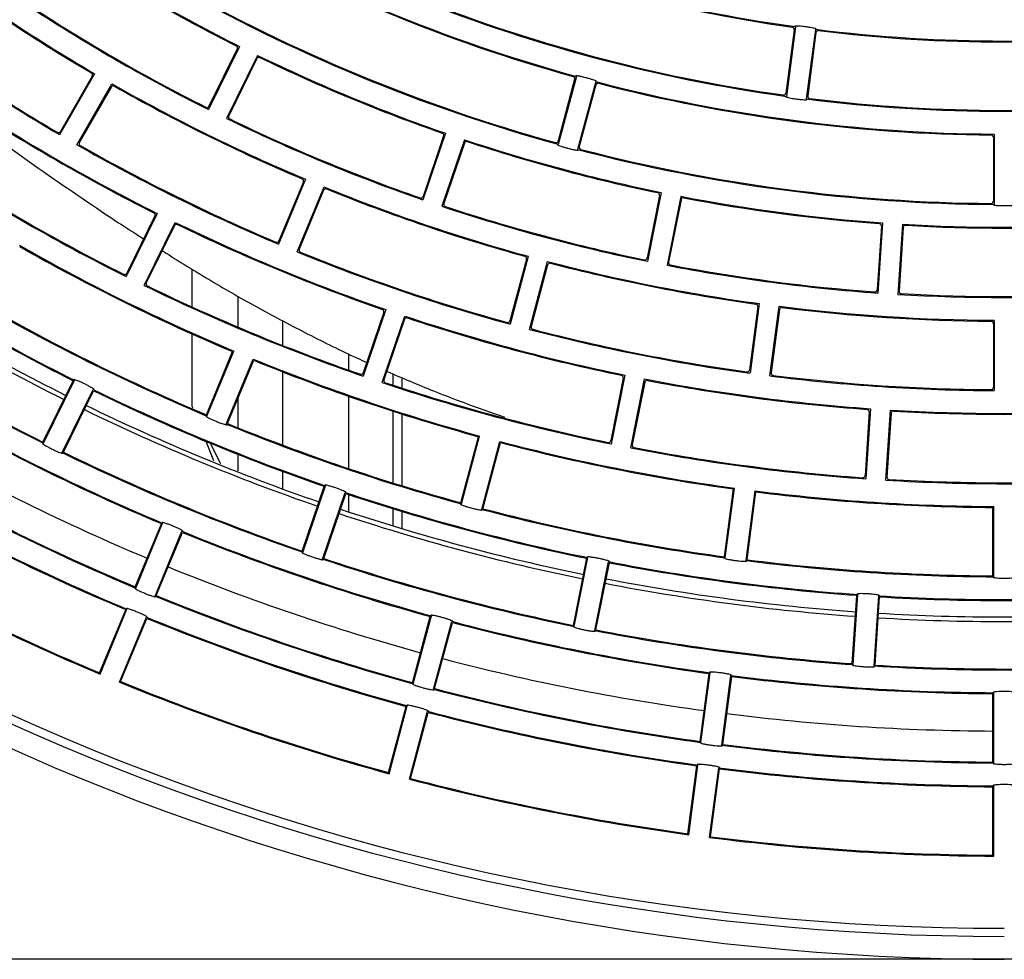
# Model space of a CAD drawing. Extents: x -3113 to 3166, y -2921 to 1796.
# Drawn here: x -218 to -110, y -1317 to -1214 of the extents above; entities that cross this region are included whole.
import ezdxf

# ---------------------------------------------------------------- set-up
doc = ezdxf.new("R2010")
doc.units = 0
doc.layers.add('DETAIL', color=5, linetype='CONTINUOUS')
doc.layers.add('SIZE', color=30, linetype='CONTINUOUS')

msp = doc.modelspace()

# ---------------------------------------------------------------- linework, layer by layer
at = {"layer": 'DETAIL'}
for p, q in [((-133.27, -1215.13), (-134.28, -1222.76)), ((-133.42, -1215.46), (-134.33, -1222.4)), ((-131.09, -1215.42), (-132.1, -1223.05)), ((-131.04, -1215.77), (-131.95, -1222.71)), ((-194.23, -1217.3), (-197.63, -1224.2)), ((-194.47, -1217.57), (-197.57, -1223.84)), ((-192.25, -1218.27), (-195.66, -1225.18)), ((-192.32, -1218.63), (-195.41, -1224.91)), ((-210.1, -1220.29), (-213.95, -1226.96)), ((-210.36, -1220.54), (-213.86, -1226.6)), ((-212.05, -1228.06), (-208.2, -1221.39)), ((-157.49, -1220.89), (-159.3, -1227.65)), ((-157.3, -1220.58), (-159.29, -1228.02)), ((-155.17, -1221.15), (-157.17, -1228.59)), ((-155.17, -1221.51), (-156.98, -1228.27)), ((-208.28, -1221.74), (-211.78, -1227.8)), ((-171.65, -1226.81), (-174.12, -1234.1)), ((-111.5, -1226.9), (-111.5, -1234.6)), ((-171.85, -1227.1), (-174.1, -1233.73)), ((-169.56, -1227.51), (-172.04, -1234.81)), ((-169.58, -1227.88), (-171.83, -1234.5)), ((-111.6, -1227.25), (-111.6, -1234.25)), ((-187, -1231.85), (-189.94, -1238.96)), ((-187.22, -1232.13), (-189.9, -1238.6)), ((-187.91, -1239.8), (-184.96, -1232.69)), ((-185, -1233.05), (-187.68, -1239.51)), ((-148.02, -1233.29), (-149.52, -1240.84)), ((-148.18, -1233.61), (-149.55, -1240.47)), ((-145.86, -1233.72), (-147.36, -1241.27)), ((-145.83, -1234.08), (-147.2, -1240.94)), ((-203.25, -1235.59), (-206.65, -1242.5)), ((-203.49, -1235.86), (-206.59, -1242.14)), ((-204.68, -1243.47), (-201.28, -1236.57)), ((-123.75, -1236.63), (-124.25, -1244.31)), ((-201.34, -1236.92), (-204.44, -1243.2)), ((-123.87, -1236.97), (-124.33, -1243.95)), ((-121.55, -1236.77), (-122.06, -1244.46)), ((-121.48, -1237.13), (-121.93, -1244.11)), ((-162.77, -1240.6), (-164.58, -1247.36)), ((-162.58, -1240.29), (-164.57, -1247.72)), ((-162.45, -1248.29), (-160.45, -1240.86)), ((-199.4, -1245.85), (-199.4, -1241.7)), ((-160.45, -1241.22), (-162.26, -1247.98)), ((-194.4, -1244.66), (-194.4, -1248.04)), ((-178.2, -1246.12), (-180.68, -1253.42)), ((-178.41, -1246.42), (-180.66, -1253.05)), ((-137.41, -1245.8), (-138.33, -1252.74)), ((-137.27, -1245.47), (-138.27, -1253.1)), ((-136.09, -1253.39), (-135.09, -1245.75)), ((-135.03, -1246.11), (-135.95, -1253.05)), ((-189.51, -1247.35), (-189.51, -1250.04)), ((-178.6, -1254.12), (-176.12, -1246.83)), ((-176.14, -1247.19), (-178.39, -1253.82)), ((-111.5, -1247.3), (-111.5, -1255)), ((-111.6, -1247.65), (-111.6, -1254.65)), ((-199.4, -1256.51), (-199.4, -1248.81)), ((-197.85, -1257.66), (-194.98, -1250.73)), ((-197.79, -1257.79), (-194.85, -1250.67)), ((-195.67, -1258.67), (-192.72, -1251.55)), ((-195.54, -1258.61), (-192.67, -1251.68)), ((-182.29, -1250.96), (-182.29, -1252.74)), ((-215.77, -1260.64), (-212.45, -1253.91)), ((-215.72, -1260.77), (-212.32, -1253.87)), ((-189.51, -1252.95), (-189.51, -1260.97)), ((-177.4, -1254.41), (-177.4, -1253.17)), ((-176.4, -1254.74), (-176.4, -1253.59)), ((-152.16, -1253.62), (-153.53, -1260.48)), ((-152, -1253.3), (-153.5, -1260.85)), ((-151.34, -1261.28), (-149.84, -1253.72)), ((-213.66, -1261.79), (-210.25, -1254.89)), ((-213.53, -1261.75), (-210.21, -1255.02)), ((-149.81, -1254.09), (-151.18, -1260.95)), ((-194.4, -1255.86), (-194.4, -1256.65)), ((-182.29, -1255.61), (-182.29, -1263.54)), ((-199.4, -1256.75), (-199.4, -1256.51)), ((-199.29, -1256.97), (-199.4, -1256.75)), ((-194.4, -1256.65), (-194.4, -1257.25)), ((-125.08, -1256.98), (-125.59, -1264.67)), ((-123.39, -1264.81), (-122.89, -1257.13)), ((-177.4, -1265.12), (-177.4, -1257.25)), ((-176.4, -1265.43), (-176.4, -1257.57)), ((-125.2, -1257.32), (-125.66, -1264.31)), ((-122.81, -1257.48), (-123.27, -1264.47)), ((-197.02, -1262.7), (-197.94, -1260.4)), ((-169.97, -1267.29), (-168.03, -1260.05)), ((-169.9, -1267.42), (-167.91, -1259.98)), ((-167.68, -1268.01), (-165.69, -1260.57)), ((-167.56, -1267.94), (-165.61, -1260.7)), ((-194.4, -1261.96), (-194.4, -1263.8)), ((-189.51, -1263.85), (-189.51, -1265.77)), ((-187.35, -1272.59), (-184.94, -1265.49)), ((-187.28, -1272.72), (-184.81, -1265.43)), ((-141.07, -1273.21), (-140.09, -1265.77)), ((-140.99, -1273.32), (-139.98, -1265.69)), ((-185.11, -1273.46), (-182.63, -1266.17)), ((-184.98, -1273.39), (-182.57, -1266.29)), ((-182.29, -1266.38), (-182.29, -1268.28)), ((-138.71, -1273.62), (-137.7, -1265.99)), ((-138.59, -1273.53), (-137.62, -1266.1)), ((-177.4, -1269.83), (-177.4, -1267.95)), ((-111.65, -1275.3), (-111.65, -1267.8)), ((-111.55, -1275.4), (-111.55, -1267.7)), ((-176.4, -1270.13), (-176.4, -1268.25)), ((-205.66, -1276.5), (-202.79, -1269.58)), ((-205.6, -1276.64), (-202.66, -1269.52)), ((-203.48, -1277.52), (-200.53, -1270.4)), ((-203.35, -1277.46), (-200.48, -1270.53)), ((-157.61, -1280.73), (-156.15, -1273.37)), ((-157.53, -1280.85), (-156.03, -1273.29)), ((-155.27, -1281.29), (-153.77, -1273.74)), ((-155.16, -1281.21), (-153.69, -1273.86)), ((-127.06, -1284.91), (-126.57, -1277.43)), ((-126.97, -1285.02), (-126.47, -1277.34)), ((-124.67, -1285.17), (-124.17, -1277.49)), ((-124.57, -1285.08), (-124.08, -1277.59)), ((-209.56, -1285.93), (-206.69, -1279)), ((-209.5, -1286.06), (-206.56, -1278.95)), ((-207.38, -1286.94), (-204.43, -1279.83)), ((-175.25, -1287), (-173.31, -1279.75)), ((-175.18, -1287.12), (-173.19, -1279.68)), ((-207.25, -1286.88), (-204.38, -1279.96)), ((-172.96, -1287.72), (-170.97, -1280.28)), ((-172.84, -1287.64), (-170.89, -1280.4)), ((-143.74, -1293.43), (-142.76, -1286)), ((-143.65, -1293.55), (-142.64, -1285.91)), ((-141.37, -1293.85), (-140.36, -1286.21)), ((-141.26, -1293.76), (-140.28, -1286.32)), ((-111.65, -1295.7), (-111.65, -1288.2)), ((-111.55, -1295.8), (-111.55, -1288.1)), ((-177.82, -1296.97), (-175.83, -1289.54)), ((-177.89, -1296.85), (-175.95, -1289.61)), ((-175.6, -1297.57), (-173.61, -1290.13)), ((-175.48, -1297.5), (-173.53, -1290.25)), ((-144.98, -1303.66), (-143.98, -1296.03)), ((-145.07, -1303.55), (-144.09, -1296.11)), ((-142.7, -1303.96), (-141.7, -1296.33)), ((-142.59, -1303.87), (-141.61, -1296.44)), ((-111.65, -1305.9), (-111.65, -1298.4)), ((-111.55, -1306), (-111.55, -1298.3))]:
    msp.add_line(p, q, dxfattribs=at)
at = {"layer": 'DETAIL', "flags": 128}
msp.add_lwpolyline([(-196.27, -1263.01), (-197.24, -1261.07), (-197.47, -1260.61)], dxfattribs=at)
at = {"layer": 'DETAIL'}
for radius, start, end in [(267.5, 90, 270), (265, 90, 270), (264.1, 90, 270), (177.1, 240.3559, 254.6441), (177.2, 240.4682, 254.5318), (166.9, 247.8776, 262.1224), (167, 247.9967, 262.0033), (187.3, 236.5865, 243.4135), (187.4, 236.6927, 243.3073), (197.5, 232.8191, 239.6809), (197.6, 232.9199, 239.5801), (184.8, 240.341, 254.659), (184.7, 240.4504, 254.5496), (174.6, 247.8609, 262.1391), (174.5, 247.9768, 262.0232), (195, 236.5732, 243.4268), (194.9, 236.6768, 243.3232), (205.2, 232.8071, 239.6929), (205.1, 232.9056, 239.5944), (166.9, 262.8776, 277.1224), (167, 262.9967, 277.0033), (187.3, 244.0865, 250.9135), (187.4, 244.1927, 250.8073), (197.5, 240.3191, 247.1809), (177.1, 255.3559, 269.6441), (177.2, 255.4682, 269.5318), (197.6, 240.4199, 247.0801), (207.7, 236.5534, 243.4466), (207.8, 236.6493, 243.3507), (174.6, 262.8609, 277.1391), (174.5, 262.9768, 277.0232), (195, 244.0732, 250.9268), (194.9, 244.1768, 250.8232), (205.2, 240.3071, 247.1929), (187.3, 251.5865, 258.4135), (187.4, 251.6927, 258.3073), (205.1, 240.4056, 247.0944), (184.8, 255.341, 269.659), (184.7, 255.4504, 269.5496), (215.4, 236.5426, 243.4574), (215.3, 236.6363, 243.3637), (197.5, 247.8191, 254.6809), (197.6, 247.9199, 254.5801), (187.3, 259.0865, 265.9135), (187.4, 259.1927, 265.8073), (195, 251.5732, 258.4268), (194.9, 251.6768, 258.3232), (207.7, 244.0534, 250.9466), (207.8, 244.1493, 250.8507), (187.3, 266.5865, 273.4135), (187.4, 266.6927, 273.3073), (217.9, 240.3024, 247.1976), (218, 240.3285, 247.1715), (205.2, 247.8071, 254.6929), (205.1, 247.9056, 254.5944), (228.1, 236.5389, 243.4611), (228.2, 236.5638, 243.4362), (197.5, 255.3191, 262.1809), (230, 236.5614, 243.4386), (197.6, 255.4199, 262.0801), (195, 259.0732, 265.9268), (194.9, 259.1768, 265.8232), (230.5, 236.5607, 243.4393), (215.4, 244.0426, 250.9574), (215.3, 244.1363, 250.8637), (195, 266.5732, 273.4268), (194.9, 266.6768, 273.3232), (225.6, 240.2921, 247.2079), (225.5, 240.3176, 247.1824), (197.5, 262.8191, 269.6809), (197.6, 262.9199, 269.5801), (235.8, 236.5294, 243.4706), (235.7, 236.5539, 243.4461), (207.7, 251.5534, 258.4466), (207.8, 251.6493, 258.3507), (205.2, 255.3071, 262.1929), (205.1, 255.4056, 262.0944), (217.9, 247.8024, 254.6976), (218, 247.8285, 254.6715), (207.7, 259.0534, 265.9466), (207.8, 259.1493, 265.8507), (205.2, 262.8071, 269.6929), (205.1, 262.9056, 269.5944), (228.1, 244.0389, 250.9611), (228.2, 244.0638, 250.9362), (215.4, 251.5426, 258.4574), (215.3, 251.6363, 258.3637), (238.3, 240.2765, 247.2235), (238.4, 240.3004, 247.1996), (230.5, 244.0607, 250.9393), (230, 244.0614, 250.9386), (207.7, 266.5534, 273.4466), (207.8, 266.6493, 273.3507), (225.6, 247.7921, 254.7079), (225.5, 247.8176, 254.6824), (242.5, 240.2953, 247.2047), (217.9, 255.3024, 262.1976), (218, 255.3285, 262.1715), (215.4, 259.0426, 265.9574), (215.3, 259.1363, 265.8637), (235.8, 244.0294, 250.9706), (235.7, 244.0539, 250.9461), (246, 240.2678, 247.2322), (245.9, 240.2913, 247.2087), (215.3, 266.6363, 273.3637), (248.5, 240.2652, 247.2348), (248.6, 240.2881, 247.2119), (215.4, 266.5426, 273.4574), (228.1, 251.5389, 258.4611), (228.2, 251.5638, 258.4362), (217.9, 262.8024, 269.6976), (218, 262.8285, 269.6715), (230, 251.5614, 258.4386), (225.6, 255.2921, 262.2079), (225.5, 255.3176, 262.1824), (230.5, 251.5607, 258.4393), (238.3, 247.7765, 254.7235), (238.4, 247.8004, 254.6996), (256.2, 240.2572, 247.2428), (256.1, 240.2797, 247.2203), (235.7, 251.5539, 258.4461), (242.5, 247.7953, 254.7047), (235.8, 251.5294, 258.4706), (228.1, 259.0389, 265.9611), (228.2, 259.0638, 265.9362), (225.6, 262.7921, 269.7079), (225.5, 262.8176, 269.6824), (230.5, 259.0607, 265.9393), (230, 259.0614, 265.9386), (246, 247.7678, 254.7322), (245.9, 247.7913, 254.7087), (228.1, 266.5389, 273.4611), (228.2, 266.5638, 273.4362), (248.5, 247.7652, 254.7348), (230, 266.5614, 273.4386), (248.6, 247.7881, 254.7119), (238.3, 255.2765, 262.2235), (238.4, 255.3004, 262.1996), (230.5, 266.5607, 273.4393), (235.8, 259.0294, 265.9706), (235.7, 259.0539, 265.9461), (242.5, 255.2953, 262.2047), (235.8, 266.5294, 273.4706), (235.7, 266.5539, 273.4461), (238.3, 262.7765, 269.7235), (238.4, 262.8004, 269.6996), (256.2, 247.7572, 254.7428), (256.1, 247.7797, 254.7203), (246, 255.2678, 262.2322), (245.9, 255.2913, 262.2087), (248.5, 255.2652, 262.2348), (248.6, 255.2881, 262.2119), (242.5, 262.7953, 269.7047), (246, 262.7678, 269.7322), (245.9, 262.7913, 269.7087), (248.5, 262.7652, 269.7348), (248.6, 262.7881, 269.7119), (256.2, 255.2572, 262.2428), (256.1, 255.2797, 262.2203), (256.2, 262.7572, 269.7428), (256.1, 262.7797, 269.7203)]:
    msp.add_arc((-110.4, -1049.8), radius, start, end, dxfattribs=at)
for points, knots in [([(-131.09, -1215.42), (-131.06, -1215.41), (-130.99, -1215.4), (-131.03, -1215.37), (-131.17, -1215.32), (-131.42, -1215.26), (-131.77, -1215.2), (-132.17, -1215.14), (-132.57, -1215.09), (-132.92, -1215.06), (-133.18, -1215.05), (-133.33, -1215.06), (-133.37, -1215.09), (-133.31, -1215.12), (-133.27, -1215.13)], [0, 0, 0, 0, 0.072902, 0.151115, 0.233977, 0.320422, 0.409574, 0.500169, 0.590649, 0.679733, 0.76619, 0.849104, 0.927294, 1, 1, 1, 1]), ([(-133.42, -1215.46), (-133.42, -1215.43), (-133.42, -1215.36), (-133.46, -1215.27), (-133.54, -1215.2), (-133.6, -1215.19), (-133.63, -1215.18)], [0, 0, 0, 0, 0.250593, 0.499796, 0.749188, 1, 1, 1, 1]), ([(-130.76, -1215.56), (-130.79, -1215.56), (-130.86, -1215.56), (-130.95, -1215.6), (-131.02, -1215.68), (-131.03, -1215.74), (-131.04, -1215.77)], [0, 0, 0, 0, 0.250594, 0.499762, 0.749169, 1, 1, 1, 1]), ([(-194.47, -1217.57), (-194.46, -1217.54), (-194.44, -1217.47), (-194.45, -1217.37), (-194.5, -1217.29), (-194.55, -1217.25), (-194.58, -1217.23)], [0, 0, 0, 0, 0.250613, 0.499798, 0.749211, 1, 1, 1, 1]), ([(-191.98, -1218.51), (-192.02, -1218.5), (-192.08, -1218.48), (-192.18, -1218.5), (-192.26, -1218.55), (-192.3, -1218.6), (-192.32, -1218.63)], [0, 0, 0, 0, 0.25058, 0.499764, 0.749178, 1, 1, 1, 1]), ([(-210.36, -1220.54), (-210.35, -1220.51), (-210.32, -1220.45), (-210.33, -1220.35), (-210.37, -1220.26), (-210.43, -1220.22), (-210.45, -1220.2)], [0, 0, 0, 0, 0.250601, 0.499769, 0.749181, 1, 1, 1, 1]), ([(-155.17, -1221.15), (-155.14, -1221.15), (-155.07, -1221.15), (-155.1, -1221.11), (-155.23, -1221.04), (-155.48, -1220.95), (-155.81, -1220.85), (-156.2, -1220.74), (-156.59, -1220.64), (-156.94, -1220.56), (-157.19, -1220.52), (-157.34, -1220.51), (-157.39, -1220.53), (-157.33, -1220.56), (-157.3, -1220.58)], [0, 0, 0, 0, 0.072904, 0.151117, 0.233978, 0.32042, 0.409573, 0.500168, 0.59065, 0.679735, 0.766188, 0.849101, 0.927291, 1, 1, 1, 1]), ([(-157.49, -1220.89), (-157.48, -1220.86), (-157.47, -1220.79), (-157.5, -1220.7), (-157.57, -1220.62), (-157.63, -1220.6), (-157.66, -1220.59)], [0, 0, 0, 0, 0.25063, 0.499823, 0.749225, 1, 1, 1, 1]), ([(-154.86, -1221.33), (-154.9, -1221.33), (-154.96, -1221.32), (-155.05, -1221.36), (-155.13, -1221.42), (-155.15, -1221.48), (-155.17, -1221.51)], [0, 0, 0, 0, 0.250578, 0.499771, 0.749191, 1, 1, 1, 1]), ([(-207.94, -1221.65), (-207.97, -1221.64), (-208.03, -1221.61), (-208.13, -1221.62), (-208.22, -1221.66), (-208.26, -1221.72), (-208.28, -1221.74)], [0, 0, 0, 0, 0.250606, 0.49976, 0.749166, 1, 1, 1, 1]), ([(-134.62, -1222.62), (-134.6, -1222.62), (-134.57, -1222.62), (-134.5, -1222.61), (-134.43, -1222.57), (-134.36, -1222.5), (-134.34, -1222.43), (-134.33, -1222.4)], [0, 0, 0, 0, 0.1258917, 0.251585, 0.5004391, 0.7494696, 1, 1, 1, 1]), ([(-134.28, -1222.76), (-134.31, -1222.77), (-134.38, -1222.78), (-134.35, -1222.81), (-134.21, -1222.86), (-133.95, -1222.92), (-133.61, -1222.99), (-133.21, -1223.05), (-132.81, -1223.09), (-132.46, -1223.12), (-132.19, -1223.13), (-132.04, -1223.12), (-132, -1223.09), (-132.07, -1223.06), (-132.1, -1223.05)], [0, 0, 0, 0, 0.072967, 0.151205, 0.234022, 0.320395, 0.409532, 0.500181, 0.590675, 0.679763, 0.766142, 0.849009, 0.927228, 1, 1, 1, 1]), ([(-131.95, -1222.71), (-131.95, -1222.75), (-131.96, -1222.81), (-131.91, -1222.9), (-131.83, -1222.97), (-131.77, -1222.99), (-131.74, -1222.99)], [0, 0, 0, 0, 0.250607, 0.4997936, 0.7491714, 1, 1, 1, 1]), ([(-225.29, -1223.91), (-225.01, -1224.13), (-222.04, -1226.5), (-216.2, -1230.72), (-210.61, -1234.51), (-207.81, -1236.4)], [0, 0, 0, 0, 0.048668, 0.523176, 1, 1, 1, 1]), ([(-197.9, -1223.96), (-197.89, -1223.96), (-197.86, -1223.98), (-197.79, -1223.99), (-197.71, -1223.98), (-197.62, -1223.93), (-197.58, -1223.87), (-197.57, -1223.84)], [0, 0, 0, 0, 0.125876, 0.251575, 0.50042, 0.749449, 1, 1, 1, 1]), ([(-195.41, -1224.91), (-195.42, -1224.94), (-195.45, -1225), (-195.43, -1225.1), (-195.38, -1225.19), (-195.33, -1225.22), (-195.3, -1225.24)], [0, 0, 0, 0, 0.250613, 0.499763, 0.749158, 1, 1, 1, 1]), ([(-214.21, -1226.7), (-214.19, -1226.7), (-214.16, -1226.72), (-214.1, -1226.73), (-214.01, -1226.73), (-213.92, -1226.68), (-213.88, -1226.63), (-213.86, -1226.6)], [0, 0, 0, 0, 0.1258718, 0.2515632, 0.5004099, 0.7494855, 1, 1, 1, 1]), ([(-171.85, -1227.1), (-171.85, -1227.07), (-171.83, -1227.01), (-171.86, -1226.91), (-171.92, -1226.83), (-171.98, -1226.8), (-172.01, -1226.79)], [0, 0, 0, 0, 0.250612, 0.499811, 0.749205, 1, 1, 1, 1]), ([(-111.6, -1227.25), (-111.6, -1227.22), (-111.61, -1227.15), (-111.67, -1227.07), (-111.75, -1227.01), (-111.82, -1227), (-111.85, -1227)], [0, 0, 0, 0, 0.2506003, 0.4997925, 0.749194, 1, 1, 1, 1]), ([(-211.78, -1227.8), (-211.8, -1227.83), (-211.82, -1227.9), (-211.81, -1228), (-211.77, -1228.09), (-211.72, -1228.13), (-211.69, -1228.15)], [0, 0, 0, 0, 0.250622, 0.499807, 0.749163, 1, 1, 1, 1]), ([(-169.26, -1227.72), (-169.3, -1227.71), (-169.36, -1227.7), (-169.46, -1227.73), (-169.54, -1227.79), (-169.57, -1227.85), (-169.58, -1227.88)], [0, 0, 0, 0, 0.250593, 0.499785, 0.749199, 1, 1, 1, 1]), ([(-159.61, -1227.83), (-159.59, -1227.83), (-159.56, -1227.84), (-159.49, -1227.84), (-159.41, -1227.81), (-159.33, -1227.74), (-159.31, -1227.68), (-159.3, -1227.65)], [0, 0, 0, 0, 0.125873, 0.251609, 0.500422, 0.749482, 1, 1, 1, 1]), ([(-159.29, -1228.02), (-159.33, -1228.02), (-159.4, -1228.02), (-159.37, -1228.06), (-159.23, -1228.13), (-158.99, -1228.22), (-158.65, -1228.33), (-158.26, -1228.44), (-157.87, -1228.54), (-157.53, -1228.61), (-157.27, -1228.65), (-157.12, -1228.66), (-157.08, -1228.64), (-157.14, -1228.61), (-157.17, -1228.59)], [0, 0, 0, 0, 0.072966, 0.151203, 0.234021, 0.320397, 0.409534, 0.500179, 0.590675, 0.679762, 0.766145, 0.849012, 0.92723, 1, 1, 1, 1]), ([(-156.98, -1228.27), (-156.98, -1228.31), (-156.99, -1228.37), (-156.96, -1228.47), (-156.89, -1228.54), (-156.83, -1228.57), (-156.8, -1228.58)], [0, 0, 0, 0, 0.2506442, 0.4998063, 0.7491714, 1, 1, 1, 1]), ([(-187.22, -1232.13), (-187.21, -1232.1), (-187.19, -1232.03), (-187.21, -1231.94), (-187.27, -1231.85), (-187.33, -1231.82), (-187.35, -1231.8)], [0, 0, 0, 0, 0.250629, 0.499796, 0.749184, 1, 1, 1, 1]), ([(-184.68, -1232.91), (-184.71, -1232.9), (-184.77, -1232.89), (-184.87, -1232.91), (-184.96, -1232.96), (-184.99, -1233.02), (-185, -1233.05)], [0, 0, 0, 0, 0.2506025, 0.4997866, 0.7491766, 1, 1, 1, 1]), ([(-148.18, -1233.61), (-148.18, -1233.58), (-148.18, -1233.51), (-148.22, -1233.42), (-148.29, -1233.35), (-148.35, -1233.33), (-148.38, -1233.31)], [0, 0, 0, 0, 0.250615, 0.499783, 0.749189, 1, 1, 1, 1]), ([(-174.42, -1233.89), (-174.41, -1233.89), (-174.37, -1233.9), (-174.31, -1233.9), (-174.23, -1233.88), (-174.15, -1233.82), (-174.12, -1233.76), (-174.1, -1233.73)], [0, 0, 0, 0, 0.125885, 0.25159, 0.500418, 0.749476, 1, 1, 1, 1]), ([(-171.83, -1234.5), (-171.84, -1234.54), (-171.85, -1234.6), (-171.82, -1234.7), (-171.76, -1234.78), (-171.7, -1234.81), (-171.67, -1234.82)], [0, 0, 0, 0, 0.250627, 0.499802, 0.749181, 1, 1, 1, 1]), ([(-145.54, -1233.88), (-145.57, -1233.88), (-145.64, -1233.87), (-145.73, -1233.91), (-145.8, -1233.98), (-145.82, -1234.05), (-145.83, -1234.08)], [0, 0, 0, 0, 0.250586, 0.499772, 0.749177, 1, 1, 1, 1]), ([(-111.85, -1234.5), (-111.84, -1234.5), (-111.8, -1234.5), (-111.74, -1234.48), (-111.67, -1234.43), (-111.61, -1234.35), (-111.6, -1234.28), (-111.6, -1234.25)], [0, 0, 0, 0, 0.125873, 0.251589, 0.500444, 0.749501, 1, 1, 1, 1]), ([(-203.49, -1235.86), (-203.48, -1235.83), (-203.46, -1235.77), (-203.47, -1235.67), (-203.52, -1235.58), (-203.58, -1235.55), (-203.6, -1235.53)], [0, 0, 0, 0, 0.250592, 0.499775, 0.749176, 1, 1, 1, 1]), ([(-111.5, -1234.6), (-111.53, -1234.61), (-111.6, -1234.63), (-111.56, -1234.66), (-111.42, -1234.69), (-111.15, -1234.72), (-110.8, -1234.73), (-110.4, -1234.74), (-110, -1234.73), (-109.64, -1234.72), (-109.38, -1234.69), (-109.24, -1234.66), (-109.2, -1234.63), (-109.27, -1234.61), (-109.3, -1234.6)], [0, 0, 0, 0, 0.072966, 0.151203, 0.23402, 0.320396, 0.409534, 0.500181, 0.590674, 0.679762, 0.766144, 0.849012, 0.92723, 1, 1, 1, 1]), ([(-207.81, -1236.4), (-206.94, -1236.96), (-205.91, -1237.61), (-204.89, -1238.27), (-204.73, -1238.37)], [0, 0, 0, 0, 0.845208, 1, 1, 1, 1]), ([(-123.87, -1236.97), (-123.87, -1236.94), (-123.88, -1236.87), (-123.93, -1236.78), (-124, -1236.72), (-124.07, -1236.71), (-124.1, -1236.7)], [0, 0, 0, 0, 0.2506033, 0.499805, 0.7491836, 1, 1, 1, 1]), ([(-201.01, -1236.81), (-201.04, -1236.8), (-201.1, -1236.78), (-201.2, -1236.79), (-201.29, -1236.84), (-201.32, -1236.9), (-201.34, -1236.92)], [0, 0, 0, 0, 0.25058, 0.499789, 0.74919, 1, 1, 1, 1]), ([(-121.21, -1236.89), (-121.24, -1236.89), (-121.31, -1236.9), (-121.4, -1236.95), (-121.46, -1237.03), (-121.47, -1237.09), (-121.48, -1237.13)], [0, 0, 0, 0, 0.250578, 0.499781, 0.749179, 1, 1, 1, 1]), ([(-190.23, -1238.73), (-190.21, -1238.74), (-190.18, -1238.75), (-190.12, -1238.75), (-190.03, -1238.74), (-189.95, -1238.68), (-189.92, -1238.63), (-189.9, -1238.6)], [0, 0, 0, 0, 0.125895, 0.251602, 0.500426, 0.749474, 1, 1, 1, 1]), ([(-202.69, -1239.67), (-202.66, -1239.69), (-200.9, -1240.81), (-198.26, -1242.45), (-193.85, -1245), (-190.3, -1246.95), (-185.83, -1249.27), (-182.79, -1250.78), (-180.61, -1251.76), (-180.27, -1251.91)], [0, 0, 0, 0, 0.004073, 0.242088, 0.361076, 0.599077, 0.718062, 0.95606, 1, 1, 1, 1]), ([(-187.68, -1239.51), (-187.69, -1239.55), (-187.71, -1239.61), (-187.69, -1239.71), (-187.63, -1239.79), (-187.57, -1239.83), (-187.55, -1239.84)], [0, 0, 0, 0, 0.2506428, 0.4998074, 0.7491758, 1, 1, 1, 1]), ([(-162.77, -1240.6), (-162.76, -1240.56), (-162.75, -1240.5), (-162.78, -1240.4), (-162.85, -1240.33), (-162.91, -1240.3), (-162.94, -1240.29)], [0, 0, 0, 0, 0.250611, 0.499799, 0.749197, 1, 1, 1, 1]), ([(-160.14, -1241.04), (-160.18, -1241.04), (-160.24, -1241.03), (-160.33, -1241.06), (-160.41, -1241.13), (-160.44, -1241.19), (-160.45, -1241.22)], [0, 0, 0, 0, 0.250604, 0.499781, 0.749191, 1, 1, 1, 1]), ([(-149.85, -1240.67), (-149.83, -1240.67), (-149.8, -1240.68), (-149.73, -1240.67), (-149.65, -1240.64), (-149.58, -1240.57), (-149.56, -1240.51), (-149.55, -1240.47)], [0, 0, 0, 0, 0.12587, 0.251568, 0.500399, 0.749466, 1, 1, 1, 1]), ([(-147.2, -1240.94), (-147.2, -1240.98), (-147.2, -1241.04), (-147.16, -1241.13), (-147.09, -1241.21), (-147.03, -1241.23), (-147, -1241.24)], [0, 0, 0, 0, 0.250637, 0.499782, 0.749151, 1, 1, 1, 1]), ([(-206.92, -1242.25), (-206.89, -1242.27), (-206.83, -1242.29), (-206.73, -1242.27), (-206.64, -1242.22), (-206.61, -1242.17), (-206.59, -1242.14)], [0, 0, 0, 0, 0.2508162, 0.4999161, 0.7508661, 1, 1, 1, 1]), ([(-204.44, -1243.2), (-204.45, -1243.23), (-204.47, -1243.3), (-204.45, -1243.4), (-204.41, -1243.49), (-204.35, -1243.52), (-204.32, -1243.54)], [0, 0, 0, 0, 0.250854, 0.499944, 0.750903, 1, 1, 1, 1]), ([(-124.6, -1244.19), (-124.58, -1244.19), (-124.55, -1244.19), (-124.48, -1244.17), (-124.41, -1244.13), (-124.35, -1244.05), (-124.33, -1243.99), (-124.33, -1243.95)], [0, 0, 0, 0, 0.125866, 0.251591, 0.500425, 0.749478, 1, 1, 1, 1]), ([(-121.93, -1244.11), (-121.93, -1244.14), (-121.93, -1244.21), (-121.88, -1244.3), (-121.8, -1244.36), (-121.73, -1244.37), (-121.7, -1244.38)], [0, 0, 0, 0, 0.250628, 0.499792, 0.749152, 1, 1, 1, 1]), ([(-178.41, -1246.42), (-178.4, -1246.39), (-178.39, -1246.33), (-178.42, -1246.23), (-178.48, -1246.15), (-178.54, -1246.12), (-178.57, -1246.11)], [0, 0, 0, 0, 0.250606, 0.499809, 0.749208, 1, 1, 1, 1]), ([(-137.41, -1245.8), (-137.41, -1245.77), (-137.41, -1245.7), (-137.46, -1245.61), (-137.53, -1245.54), (-137.6, -1245.53), (-137.63, -1245.52)], [0, 0, 0, 0, 0.250605, 0.499793, 0.749195, 1, 1, 1, 1]), ([(-134.76, -1245.9), (-134.79, -1245.9), (-134.85, -1245.9), (-134.94, -1245.94), (-135.01, -1246.02), (-135.03, -1246.08), (-135.03, -1246.11)], [0, 0, 0, 0, 0.2505875, 0.4997967, 0.7491861, 1, 1, 1, 1]), ([(-175.82, -1247.04), (-175.85, -1247.03), (-175.92, -1247.02), (-176.02, -1247.04), (-176.1, -1247.1), (-176.12, -1247.16), (-176.14, -1247.19)], [0, 0, 0, 0, 0.250604, 0.499798, 0.749182, 1, 1, 1, 1]), ([(-164.88, -1247.53), (-164.87, -1247.54), (-164.84, -1247.54), (-164.77, -1247.54), (-164.69, -1247.52), (-164.61, -1247.45), (-164.59, -1247.39), (-164.58, -1247.36)], [0, 0, 0, 0, 0.125845, 0.251575, 0.500406, 0.749463, 1, 1, 1, 1]), ([(-111.6, -1247.65), (-111.6, -1247.62), (-111.61, -1247.55), (-111.67, -1247.47), (-111.75, -1247.41), (-111.82, -1247.4), (-111.85, -1247.4)], [0, 0, 0, 0, 0.250609, 0.49979, 0.749191, 1, 1, 1, 1]), ([(-162.26, -1247.98), (-162.26, -1248.01), (-162.27, -1248.08), (-162.24, -1248.17), (-162.17, -1248.25), (-162.11, -1248.27), (-162.08, -1248.29)], [0, 0, 0, 0, 0.250619, 0.499798, 0.749174, 1, 1, 1, 1]), ([(-178.07, -1252.89), (-176.37, -1253.62), (-173.74, -1254.74), (-169.43, -1256.41), (-166.82, -1257.32), (-165.16, -1257.9)], [0, 0, 0, 0, 0.3999059, 0.6179418, 1, 1, 1, 1]), ([(-138.61, -1252.95), (-138.59, -1252.96), (-138.56, -1252.96), (-138.5, -1252.95), (-138.42, -1252.91), (-138.35, -1252.84), (-138.34, -1252.77), (-138.33, -1252.74)], [0, 0, 0, 0, 0.1258757, 0.2515763, 0.5004053, 0.7494602, 1, 1, 1, 1]), ([(-210.25, -1254.89), (-210.22, -1254.89), (-210.15, -1254.9), (-210.17, -1254.86), (-210.3, -1254.76), (-210.53, -1254.62), (-210.85, -1254.44), (-211.22, -1254.25), (-211.6, -1254.07), (-211.94, -1253.93), (-212.19, -1253.83), (-212.34, -1253.79), (-212.39, -1253.8), (-212.34, -1253.85), (-212.32, -1253.87)], [0, 0, 0, 0, 0.073161, 0.151486, 0.234273, 0.320684, 0.409738, 0.500203, 0.590515, 0.6795, 0.765897, 0.848808, 0.927088, 1, 1, 1, 1]), ([(-180.98, -1253.21), (-180.95, -1253.21), (-180.88, -1253.23), (-180.78, -1253.2), (-180.7, -1253.14), (-180.67, -1253.08), (-180.66, -1253.05)], [0, 0, 0, 0, 0.250848, 0.499936, 0.750869, 1, 1, 1, 1]), ([(-178.39, -1253.82), (-178.4, -1253.85), (-178.41, -1253.92), (-178.38, -1254.02), (-178.32, -1254.1), (-178.26, -1254.13), (-178.23, -1254.14)], [0, 0, 0, 0, 0.250847, 0.499939, 0.750865, 1, 1, 1, 1]), ([(-152.16, -1253.62), (-152.16, -1253.58), (-152.16, -1253.52), (-152.2, -1253.43), (-152.27, -1253.35), (-152.33, -1253.33), (-152.36, -1253.32)], [0, 0, 0, 0, 0.2506045, 0.4997808, 0.7491832, 1, 1, 1, 1]), ([(-149.52, -1253.89), (-149.55, -1253.89), (-149.62, -1253.88), (-149.71, -1253.92), (-149.78, -1253.99), (-149.8, -1254.05), (-149.81, -1254.09)], [0, 0, 0, 0, 0.250587, 0.499772, 0.749187, 1, 1, 1, 1]), ([(-135.95, -1253.05), (-135.95, -1253.09), (-135.95, -1253.15), (-135.9, -1253.24), (-135.83, -1253.31), (-135.76, -1253.33), (-135.73, -1253.33)], [0, 0, 0, 0, 0.25062, 0.499791, 0.7491681, 1, 1, 1, 1]), ([(-111.85, -1254.9), (-111.84, -1254.9), (-111.8, -1254.9), (-111.74, -1254.88), (-111.67, -1254.83), (-111.61, -1254.75), (-111.6, -1254.68), (-111.6, -1254.65)], [0, 0, 0, 0, 0.125872, 0.251577, 0.500427, 0.749474, 1, 1, 1, 1]), ([(-125.2, -1257.32), (-125.21, -1257.29), (-125.21, -1257.23), (-125.26, -1257.14), (-125.34, -1257.08), (-125.4, -1257.07), (-125.44, -1257.06)], [0, 0, 0, 0, 0.250593, 0.499781, 0.749201, 1, 1, 1, 1]), ([(-197.79, -1257.79), (-197.83, -1257.78), (-197.9, -1257.77), (-197.88, -1257.82), (-197.75, -1257.91), (-197.5, -1258.04), (-197.17, -1258.2), (-196.79, -1258.36), (-196.4, -1258.52), (-196.05, -1258.64), (-195.79, -1258.72), (-195.63, -1258.75), (-195.59, -1258.73), (-195.64, -1258.69), (-195.67, -1258.67)], [0, 0, 0, 0, 0.073207, 0.151552, 0.234304, 0.320662, 0.409704, 0.500206, 0.590558, 0.679526, 0.765864, 0.848741, 0.927043, 1, 1, 1, 1]), ([(-194.4, -1257.25), (-194.4, -1257.79), (-194.4, -1258.39), (-194.4, -1258.97), (-194.4, -1259.03)], [0, 0, 0, 0, 0.912573, 1, 1, 1, 1]), ([(-122.55, -1257.25), (-122.58, -1257.25), (-122.64, -1257.25), (-122.73, -1257.31), (-122.79, -1257.38), (-122.8, -1257.45), (-122.81, -1257.48)], [0, 0, 0, 0, 0.250593, 0.499777, 0.74917, 1, 1, 1, 1]), ([(-215.72, -1260.77), (-215.76, -1260.77), (-215.83, -1260.75), (-215.81, -1260.8), (-215.68, -1260.9), (-215.45, -1261.04), (-215.13, -1261.22), (-214.75, -1261.41), (-214.38, -1261.59), (-214.04, -1261.74), (-213.78, -1261.84), (-213.63, -1261.87), (-213.58, -1261.86), (-213.63, -1261.82), (-213.66, -1261.79)], [0, 0, 0, 0, 0.073206, 0.151551, 0.234303, 0.320663, 0.409705, 0.500205, 0.590558, 0.679525, 0.765865, 0.848742, 0.927043, 1, 1, 1, 1]), ([(-153.83, -1260.68), (-153.79, -1260.68), (-153.73, -1260.69), (-153.63, -1260.65), (-153.56, -1260.58), (-153.54, -1260.51), (-153.53, -1260.48)], [0, 0, 0, 0, 0.250842, 0.499925, 0.750871, 1, 1, 1, 1]), ([(-151.18, -1260.95), (-151.18, -1260.98), (-151.19, -1261.05), (-151.14, -1261.14), (-151.07, -1261.22), (-151.01, -1261.24), (-150.98, -1261.24)], [0, 0, 0, 0, 0.250823, 0.49991, 0.750861, 1, 1, 1, 1]), ([(-125.93, -1264.54), (-125.9, -1264.54), (-125.83, -1264.54), (-125.74, -1264.49), (-125.68, -1264.41), (-125.67, -1264.34), (-125.66, -1264.31)], [0, 0, 0, 0, 0.250843, 0.499931, 0.75088, 1, 1, 1, 1]), ([(-123.27, -1264.47), (-123.27, -1264.5), (-123.26, -1264.57), (-123.21, -1264.65), (-123.13, -1264.72), (-123.07, -1264.73), (-123.03, -1264.73)], [0, 0, 0, 0, 0.250832, 0.49993, 0.750878, 1, 1, 1, 1]), ([(-182.63, -1266.17), (-182.6, -1266.17), (-182.53, -1266.17), (-182.55, -1266.13), (-182.69, -1266.05), (-182.94, -1265.94), (-183.28, -1265.8), (-183.68, -1265.66), (-184.07, -1265.53), (-184.43, -1265.43), (-184.69, -1265.37), (-184.85, -1265.35), (-184.9, -1265.37), (-184.84, -1265.41), (-184.81, -1265.43)], [0, 0, 0, 0, 0.073162, 0.151486, 0.234274, 0.320685, 0.409738, 0.500202, 0.590516, 0.679501, 0.765896, 0.848808, 0.927088, 1, 1, 1, 1]), ([(-169.9, -1267.42), (-169.93, -1267.42), (-170.01, -1267.42), (-169.98, -1267.46), (-169.84, -1267.53), (-169.58, -1267.63), (-169.23, -1267.74), (-168.83, -1267.85), (-168.42, -1267.96), (-168.06, -1268.03), (-167.79, -1268.08), (-167.63, -1268.09), (-167.59, -1268.07), (-167.65, -1268.03), (-167.68, -1268.01)], [0, 0, 0, 0, 0.073207, 0.151552, 0.234305, 0.320661, 0.409705, 0.500205, 0.590558, 0.679525, 0.765865, 0.848741, 0.927042, 1, 1, 1, 1]), ([(-200.53, -1270.4), (-200.5, -1270.41), (-200.43, -1270.41), (-200.45, -1270.37), (-200.58, -1270.28), (-200.82, -1270.15), (-201.16, -1270), (-201.54, -1269.83), (-201.93, -1269.68), (-202.27, -1269.55), (-202.53, -1269.47), (-202.69, -1269.44), (-202.74, -1269.46), (-202.68, -1269.5), (-202.66, -1269.52)], [0, 0, 0, 0, 0.073162, 0.151488, 0.234274, 0.320683, 0.409739, 0.500203, 0.590518, 0.679502, 0.765895, 0.848807, 0.927087, 1, 1, 1, 1]), ([(-187.28, -1272.72), (-187.32, -1272.72), (-187.39, -1272.71), (-187.36, -1272.75), (-187.23, -1272.83), (-186.98, -1272.95), (-186.64, -1273.08), (-186.24, -1273.22), (-185.84, -1273.35), (-185.49, -1273.45), (-185.22, -1273.52), (-185.06, -1273.53), (-185.02, -1273.52), (-185.08, -1273.48), (-185.11, -1273.46)], [0, 0, 0, 0, 0.073206, 0.151551, 0.234305, 0.320663, 0.409707, 0.500203, 0.590555, 0.679524, 0.765865, 0.848742, 0.927043, 1, 1, 1, 1]), ([(-153.77, -1273.74), (-153.74, -1273.74), (-153.67, -1273.73), (-153.7, -1273.69), (-153.85, -1273.63), (-154.11, -1273.56), (-154.46, -1273.47), (-154.87, -1273.38), (-155.29, -1273.31), (-155.65, -1273.25), (-155.92, -1273.22), (-156.08, -1273.22), (-156.12, -1273.25), (-156.06, -1273.28), (-156.03, -1273.29)], [0, 0, 0, 0, 0.073161, 0.151486, 0.234273, 0.320685, 0.409741, 0.500202, 0.590515, 0.6795, 0.765896, 0.848808, 0.927088, 1, 1, 1, 1]), ([(-140.99, -1273.32), (-141.02, -1273.33), (-141.09, -1273.34), (-141.06, -1273.37), (-140.91, -1273.42), (-140.64, -1273.49), (-140.28, -1273.55), (-139.86, -1273.61), (-139.45, -1273.66), (-139.08, -1273.69), (-138.81, -1273.7), (-138.65, -1273.69), (-138.61, -1273.66), (-138.67, -1273.63), (-138.71, -1273.62)], [0, 0, 0, 0, 0.073207, 0.151552, 0.234304, 0.320662, 0.409705, 0.500204, 0.590558, 0.679525, 0.765865, 0.848741, 0.927042, 1, 1, 1, 1]), ([(-111.55, -1275.4), (-111.58, -1275.41), (-111.65, -1275.43), (-111.61, -1275.46), (-111.46, -1275.49), (-111.18, -1275.52), (-110.82, -1275.54), (-110.4, -1275.55), (-109.98, -1275.54), (-109.61, -1275.52), (-109.34, -1275.49), (-109.19, -1275.46), (-109.15, -1275.43), (-109.22, -1275.41), (-109.25, -1275.4)], [0, 0, 0, 0, 0.073206, 0.151552, 0.234304, 0.320662, 0.409704, 0.500205, 0.590557, 0.679525, 0.765864, 0.848741, 0.927042, 1, 1, 1, 1]), ([(-205.6, -1276.64), (-205.64, -1276.63), (-205.71, -1276.62), (-205.68, -1276.67), (-205.55, -1276.76), (-205.31, -1276.89), (-204.98, -1277.04), (-204.59, -1277.21), (-204.2, -1277.36), (-203.86, -1277.49), (-203.6, -1277.57), (-203.44, -1277.6), (-203.39, -1277.58), (-203.45, -1277.54), (-203.48, -1277.52)], [0, 0, 0, 0, 0.073205, 0.15155, 0.234304, 0.320663, 0.409706, 0.500203, 0.590556, 0.679523, 0.765866, 0.848743, 0.927044, 1, 1, 1, 1]), ([(-124.17, -1277.49), (-124.14, -1277.48), (-124.07, -1277.47), (-124.11, -1277.43), (-124.26, -1277.39), (-124.53, -1277.35), (-124.89, -1277.31), (-125.31, -1277.27), (-125.73, -1277.25), (-126.09, -1277.24), (-126.37, -1277.25), (-126.52, -1277.27), (-126.57, -1277.3), (-126.5, -1277.33), (-126.47, -1277.34)], [0, 0, 0, 0, 0.073162, 0.151487, 0.234274, 0.320684, 0.40974, 0.500203, 0.590517, 0.679501, 0.765897, 0.848808, 0.927088, 1, 1, 1, 1]), ([(-204.43, -1279.83), (-204.4, -1279.83), (-204.33, -1279.84), (-204.35, -1279.79), (-204.48, -1279.71), (-204.73, -1279.58), (-205.06, -1279.42), (-205.44, -1279.26), (-205.83, -1279.1), (-206.18, -1278.98), (-206.44, -1278.9), (-206.59, -1278.86), (-206.64, -1278.88), (-206.59, -1278.92), (-206.56, -1278.95)], [0, 0, 0, 0, 0.073164, 0.15149, 0.234275, 0.320684, 0.409738, 0.500203, 0.590519, 0.679502, 0.765895, 0.848805, 0.927086, 1, 1, 1, 1]), ([(-170.97, -1280.28), (-170.93, -1280.28), (-170.86, -1280.28), (-170.89, -1280.24), (-171.03, -1280.17), (-171.29, -1280.07), (-171.64, -1279.96), (-172.04, -1279.85), (-172.45, -1279.74), (-172.8, -1279.67), (-173.07, -1279.62), (-173.23, -1279.61), (-173.28, -1279.63), (-173.22, -1279.67), (-173.19, -1279.68)], [0, 0, 0, 0, 0.073163, 0.151488, 0.234275, 0.320682, 0.40974, 0.500205, 0.590518, 0.679502, 0.765896, 0.848807, 0.927087, 1, 1, 1, 1]), ([(-157.53, -1280.85), (-157.56, -1280.85), (-157.64, -1280.85), (-157.6, -1280.89), (-157.46, -1280.95), (-157.19, -1281.03), (-156.84, -1281.12), (-156.43, -1281.21), (-156.02, -1281.29), (-155.65, -1281.34), (-155.38, -1281.37), (-155.22, -1281.37), (-155.18, -1281.34), (-155.24, -1281.31), (-155.27, -1281.29)], [0, 0, 0, 0, 0.073206, 0.15155, 0.234303, 0.320662, 0.409704, 0.500203, 0.590557, 0.679525, 0.765865, 0.848742, 0.927043, 1, 1, 1, 1]), ([(-126.97, -1285.02), (-127, -1285.03), (-127.07, -1285.04), (-127.04, -1285.08), (-126.88, -1285.12), (-126.61, -1285.16), (-126.25, -1285.21), (-125.83, -1285.24), (-125.41, -1285.26), (-125.05, -1285.27), (-124.77, -1285.26), (-124.61, -1285.24), (-124.57, -1285.21), (-124.64, -1285.18), (-124.67, -1285.17)], [0, 0, 0, 0, 0.073206, 0.151551, 0.234304, 0.320663, 0.409704, 0.500204, 0.590556, 0.679524, 0.765866, 0.848742, 0.927043, 1, 1, 1, 1]), ([(-140.36, -1286.21), (-140.33, -1286.21), (-140.26, -1286.2), (-140.3, -1286.16), (-140.44, -1286.11), (-140.71, -1286.05), (-141.07, -1285.98), (-141.49, -1285.92), (-141.9, -1285.88), (-142.27, -1285.84), (-142.54, -1285.83), (-142.7, -1285.84), (-142.74, -1285.87), (-142.68, -1285.9), (-142.64, -1285.91)], [0, 0, 0, 0, 0.073163, 0.151488, 0.234274, 0.320682, 0.40974, 0.500202, 0.590517, 0.679501, 0.765896, 0.848806, 0.927087, 1, 1, 1, 1]), ([(-175.18, -1287.12), (-175.21, -1287.12), (-175.29, -1287.12), (-175.26, -1287.16), (-175.12, -1287.23), (-174.86, -1287.33), (-174.51, -1287.44), (-174.11, -1287.56), (-173.7, -1287.66), (-173.34, -1287.74), (-173.07, -1287.78), (-172.91, -1287.79), (-172.87, -1287.77), (-172.93, -1287.73), (-172.96, -1287.72)], [0, 0, 0, 0, 0.073205, 0.151549, 0.234303, 0.320664, 0.409704, 0.500204, 0.590554, 0.679524, 0.765867, 0.848744, 0.927045, 1, 1, 1, 1]), ([(-109.25, -1288.1), (-109.22, -1288.09), (-109.15, -1288.07), (-109.19, -1288.04), (-109.34, -1288.01), (-109.62, -1287.98), (-109.98, -1287.97), (-110.4, -1287.96), (-110.82, -1287.97), (-111.18, -1287.98), (-111.46, -1288.01), (-111.61, -1288.04), (-111.65, -1288.07), (-111.58, -1288.09), (-111.55, -1288.1)], [0, 0, 0, 0, 0.073163, 0.151488, 0.234275, 0.320683, 0.409739, 0.500202, 0.590517, 0.679501, 0.765896, 0.848806, 0.927087, 1, 1, 1, 1]), ([(-173.61, -1290.13), (-173.57, -1290.13), (-173.5, -1290.13), (-173.53, -1290.09), (-173.67, -1290.02), (-173.93, -1289.92), (-174.28, -1289.81), (-174.68, -1289.7), (-175.09, -1289.6), (-175.44, -1289.52), (-175.71, -1289.47), (-175.87, -1289.46), (-175.92, -1289.48), (-175.86, -1289.52), (-175.83, -1289.54)], [0, 0, 0, 0, 0.073163, 0.151489, 0.234276, 0.320683, 0.409739, 0.500202, 0.590519, 0.679501, 0.765895, 0.848805, 0.927086, 1, 1, 1, 1]), ([(-143.65, -1293.55), (-143.68, -1293.55), (-143.76, -1293.56), (-143.72, -1293.6), (-143.57, -1293.65), (-143.3, -1293.71), (-142.94, -1293.78), (-142.53, -1293.84), (-142.11, -1293.89), (-141.75, -1293.92), (-141.47, -1293.93), (-141.31, -1293.91), (-141.27, -1293.89), (-141.34, -1293.86), (-141.37, -1293.85)], [0, 0, 0, 0, 0.073204, 0.151549, 0.234303, 0.320663, 0.409704, 0.500204, 0.590555, 0.679524, 0.765867, 0.848744, 0.927044, 1, 1, 1, 1]), ([(-141.7, -1296.33), (-141.66, -1296.32), (-141.59, -1296.31), (-141.63, -1296.27), (-141.78, -1296.22), (-142.04, -1296.16), (-142.4, -1296.1), (-142.82, -1296.04), (-143.23, -1295.99), (-143.6, -1295.96), (-143.87, -1295.95), (-144.03, -1295.96), (-144.07, -1295.98), (-144.01, -1296.01), (-143.98, -1296.03)], [0, 0, 0, 0, 0.073163, 0.151489, 0.234275, 0.320683, 0.409739, 0.500202, 0.590518, 0.679501, 0.765895, 0.848805, 0.927086, 1, 1, 1, 1]), ([(-111.55, -1295.8), (-111.58, -1295.81), (-111.65, -1295.83), (-111.61, -1295.86), (-111.46, -1295.89), (-111.18, -1295.92), (-110.82, -1295.94), (-110.4, -1295.95), (-109.98, -1295.94), (-109.61, -1295.92), (-109.34, -1295.89), (-109.19, -1295.86), (-109.15, -1295.83), (-109.22, -1295.81), (-109.25, -1295.8)], [0, 0, 0, 0, 0.073205, 0.151549, 0.234303, 0.320663, 0.409706, 0.500203, 0.590556, 0.679524, 0.765866, 0.848743, 0.927044, 1, 1, 1, 1]), ([(-109.25, -1298.3), (-109.22, -1298.29), (-109.15, -1298.27), (-109.19, -1298.24), (-109.34, -1298.21), (-109.62, -1298.18), (-109.98, -1298.17), (-110.4, -1298.16), (-110.82, -1298.17), (-111.18, -1298.18), (-111.46, -1298.21), (-111.61, -1298.24), (-111.65, -1298.27), (-111.58, -1298.29), (-111.55, -1298.3)], [0, 0, 0, 0, 0.073163, 0.151489, 0.234275, 0.320682, 0.409739, 0.500202, 0.590518, 0.679501, 0.765895, 0.848805, 0.927086, 1, 1, 1, 1])]:
    msp.add_open_spline(points, degree=3, knots=knots, dxfattribs=at)
at = {"layer": 'SIZE'}
msp.add_line((-108.92, -1317.3), (-557.65, -1317.3), dxfattribs=at)

doc.saveas('drawing.dxf')
